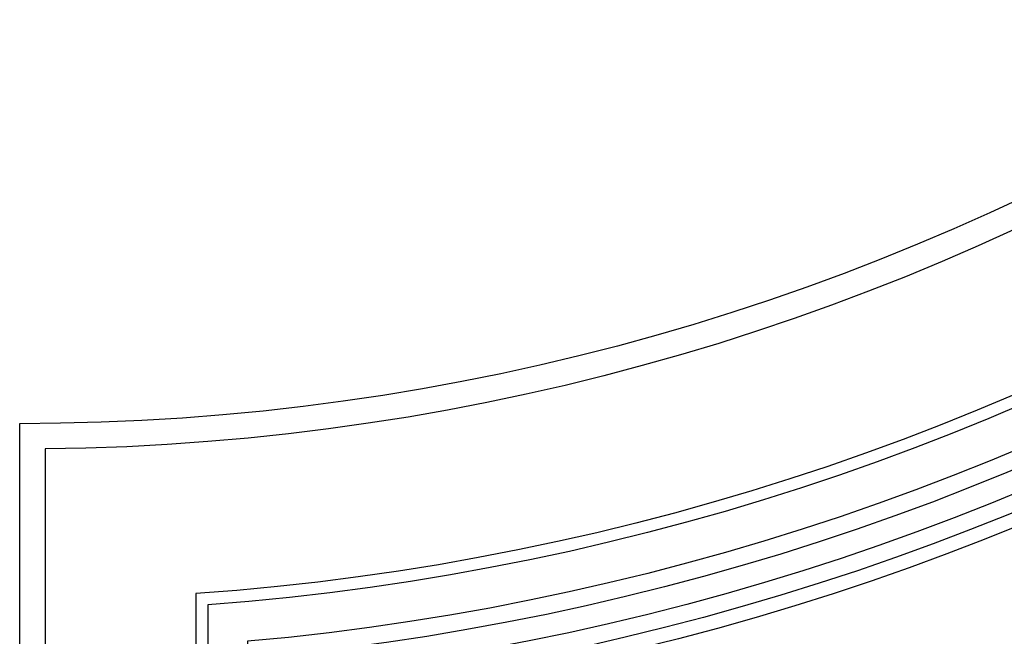
# Model space of a CAD drawing. Units: millimetres. Extents: x 26526 to 28626, y 375 to 1860.
# Drawn here: x 28260 to 28277, y 1013 to 1024 of the extents above; entities that cross this region are included whole.
import ezdxf
from ezdxf.xclip import XClip

# ---------------------------------------------------------------- set-up
doc = ezdxf.new("R2010")
doc.units = ezdxf.units.MM
doc.header["$XCLIPFRAME"] = 2
doc.layers.add('H-06.木作(細線)', color=8, linetype='Continuous')
doc.layers.add('H-07.木作(中線)', color=6, linetype='Continuous')

# ---------------------------------------------------------------- blocks, each defined once
blk = doc.blocks.new('立揚展廳展板  1570m 模板10')
at = {"layer": 'H-07.木作(中線)'}
for points in [[(28954.33, -5375.69), (28535.15, -5375.69, 0.267531), (28405.37, -5450.49, -0.280453), (28183.28, -5585.69), (28183.28, -5678.46)], [(28939.54, -5407.69), (28535.15, -5407.69, 0.265942), (28433.41, -5465.93, -0.249231), (28215.28, -5615.87), (28215.28, -5705.3)]]:
    blk.add_lwpolyline(points, format="xyb", dxfattribs=at)
at = {"layer": 'H-07.木作(中線)', "color": 8}
for points in [[(28953.53, -5378.41), (28535.15, -5378.41, 0.267413), (28407.75, -5451.8, -0.277482), (28186, -5588.4), (28186, -5678.78)], [(28953.35, -5394.56), (28535.15, -5394.56, 0.266653), (28421.91, -5459.58, -0.261131), (28202.15, -5603.9), (28202.15, -5718.19)], [(28953.09, -5395.85), (28535.15, -5395.85, 0.266587), (28423.04, -5460.2, -0.259909), (28203.44, -5605.1), (28203.44, -5717.76)], [(28944.36, -5400.1), (28535.15, -5400.1, 0.266364), (28426.76, -5462.25, -0.255968), (28207.69, -5609.01), (28207.69, -5715.46)], [(28942.15, -5401.94), (28535.15, -5401.94, 0.266265), (28428.38, -5463.15, -0.254299), (28209.53, -5610.69), (28209.53, -5714)], [(28940.64, -5404.36), (28535.15, -5404.36, 0.266132), (28430.49, -5464.31, -0.252148), (28211.95, -5612.88), (28211.95, -5711.51)], [(28939.92, -5406.17), (28535.15, -5406.17, 0.266029), (28432.08, -5465.19, -0.250552), (28213.76, -5614.51), (28213.76, -5708.95)]]:
    blk.add_lwpolyline(points, format="xyb", dxfattribs=at)

msp = doc.modelspace()

# ---------------------------------------------------------------- block references
at = {"layer": 'H-06.木作(細線)', "color": 250, "true_color": 0x1b232c}
ref = msp.add_blockref('立揚展廳展板  1570m 模板10', (23750.842, 1910.626), dxfattribs=dict(at, xscale=0.16, yscale=0.16, zscale=0.16))
XClip(ref).set_block_clipping_path([(28143.2813624391, -7535.691115908), (29043.2813624391, -5295.691115908)])

doc.saveas('drawing.dxf')
